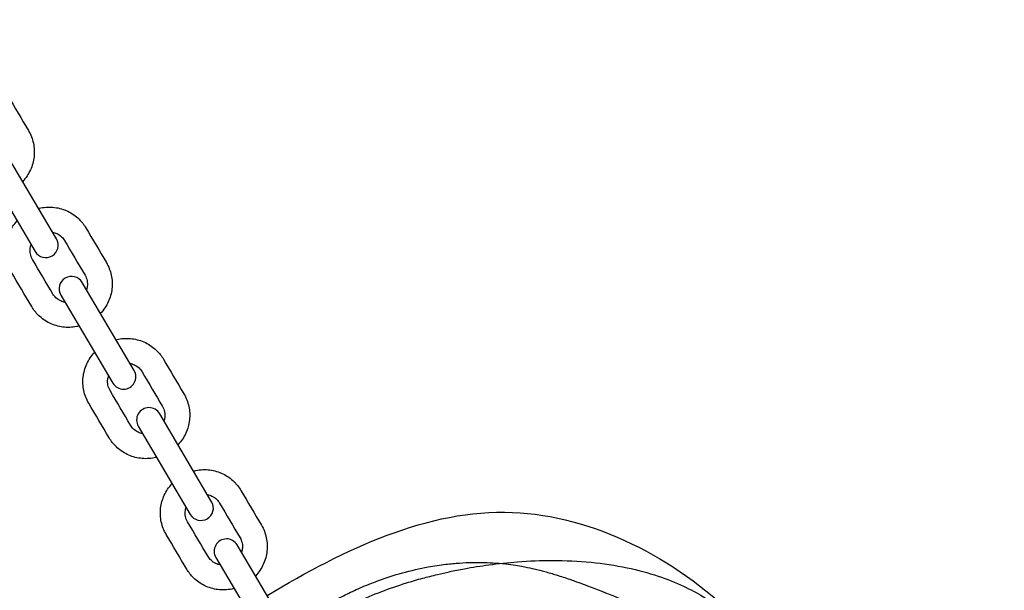
# Model space of a CAD drawing. Units: millimetres. Extents: x -1802 to 9484, y -5467 to 4689.
# Drawn here: x 5969 to 6208, y 69 to 207 of the extents above; entities that cross this region are included whole.
import ezdxf

# ---------------------------------------------------------------- set-up
doc = ezdxf.new("R2010")
doc.units = ezdxf.units.MM
doc.header["$PDMODE"] = 35
doc.header["$PDSIZE"] = 5
doc.layers.add('CN007-2D', color=7, linetype='Continuous', lineweight=25)
doc.layers.add('DIM', color=2, linetype='Continuous', lineweight=25)
doc.styles.add('KL2021', font='arial.ttf')
doc.dimstyles.new('KL DIM', dxfattribs={"dimscale": 70, "dimtxt": 3, "dimasz": 1, "dimexe": 0.18, "dimexo": 0.0625, "dimgap": 0.09, "dimtad": 0, "dimtih": 1, "dimtoh": 1, "dimdec": 0, "dimzin": 0, "dimdsep": 46, "dimtxsty": 'KL2021', "dimcen": 0.09, "dimclrt": 256, "dimadec": 0, "dimazin": 0, "dimtfac": 1, "dimtdec": 0, "dimtofl": 0, "dimtmove": 0, "dimatfit": 3, "dimfxl": 8, "dimfxlon": 1, "dimtfillclr": 256, "dimtolj": 1, "dimtzin": 0, "dimarcsym": 0})

# ---------------------------------------------------------------- blocks, each defined once
blk = doc.blocks.new('*D27')
at = {"layer": 'Defpoints', "color": 0, "transparency": 16777216}
for p in [(2397.17, 4689.17), (2397.17, -4660.44), (8901.15, -4660.44)]:
    blk.add_point(p, dxfattribs=at)
at = {"layer": 'DIM', "color": 0, "lineweight": -2, "transparency": 16777216}
for p, q in [((8341.15, 4689.17), (8913.75, 4689.17)), ((8901.15, 4619.17), (8901.15, 127.96)), ((8901.15, -4590.44), (8901.15, -99.22)), ((8341.15, -4660.44), (8913.75, -4660.44))]:
    blk.add_line(p, q, dxfattribs=at)
at = {"layer": 'DIM', "color": 0, "transparency": 16777216}
for points in [[(8889.49, 4619.17), (8912.82, 4619.17), (8901.15, 4689.17)], [(8889.49, -4590.44), (8912.82, -4590.44), (8901.15, -4660.44)]]:
    blk.add_solid(points, dxfattribs=at)
at = {"layer": 'DIM', "transparency": 16777216, "insert": (8901.15, 14.37), "char_height": 210, "attachment_point": 5, "style": 'KL2021'}
blk.add_mtext('\\A1;9350mm', dxfattribs=at)
blk = doc.blocks.new('*D33')
at = {"layer": 'Defpoints', "color": 0, "transparency": 16777216}
for p in [(6080.91, 3233.46), (18.8, 2.45), (6080.91, 2.45)]:
    blk.add_point(p, dxfattribs=at)
at = {"layer": 'DIM', "color": 0, "lineweight": -2, "transparency": 16777216}
for p, q in [((18.8, 2673.46), (18.8, 3246.06)), ((6080.91, 2673.46), (6080.91, 3246.06)), ((88.8, 3233.46), (2487.83, 3233.46)), ((6010.91, 3233.46), (3611.88, 3233.46))]:
    blk.add_line(p, q, dxfattribs=at)
at = {"layer": 'DIM', "color": 0, "transparency": 16777216}
for points in [[(88.8, 3245.13), (88.8, 3221.8), (18.8, 3233.46)], [(6010.91, 3245.13), (6010.91, 3221.8), (6080.91, 3233.46)]]:
    blk.add_solid(points, dxfattribs=at)
at = {"layer": 'DIM', "transparency": 16777216, "insert": (3049.86, 3233.46), "char_height": 210, "attachment_point": 5, "style": 'KL2021'}
blk.add_mtext('\\A1;6062mm', dxfattribs=at)
blk = doc.blocks.new('*D34')
at = {"layer": 'Defpoints', "color": 0, "transparency": 16777216}
for p in [(1554.23, 2589.68), (1568.39, -2645.44), (6872.81, -2645.44)]:
    blk.add_point(p, dxfattribs=at)
at = {"layer": 'DIM', "color": 0, "lineweight": -2, "transparency": 16777216}
for p, q in [((6312.81, 2589.68), (6885.41, 2589.68)), ((6872.81, 2519.68), (6872.81, 85.71)), ((6872.81, -2575.44), (6872.81, -141.47)), ((6312.81, -2645.44), (6885.41, -2645.44))]:
    blk.add_line(p, q, dxfattribs=at)
at = {"layer": 'DIM', "color": 0, "transparency": 16777216}
for points in [[(6861.14, 2519.68), (6884.47, 2519.68), (6872.81, 2589.68)], [(6861.14, -2575.44), (6884.47, -2575.44), (6872.81, -2645.44)]]:
    blk.add_solid(points, dxfattribs=at)
at = {"layer": 'DIM', "transparency": 16777216, "insert": (6872.81, -27.88), "char_height": 210, "attachment_point": 5, "style": 'KL2021'}
blk.add_mtext('\\A1;5235mm', dxfattribs=at)
blk = doc.blocks.new('CN-007-Natural Scramble_PLAN')
at = {"layer": 'CN007-2D'}
for points in [[(5978.06, 154.08), (5965.47, 175.41, 1), (5960.31, 172.36), (5972.9, 151.03, 1)], [(5996.86, 122.22), (5984.28, 143.55, 1), (5979.11, 140.5), (5991.7, 119.17, 1)], [(6015.63, 90.42), (6003.05, 111.75, 1), (5997.88, 108.7), (6010.47, 87.37, 1)]]:
    blk.add_lwpolyline(points, format="xyb", close=True, dxfattribs=at)
blk.add_lwpolyline([(6032.83, 61.28), (6021.81, 79.95, 1), (6016.65, 76.9), (6027.67, 58.22)], format="xyb", dxfattribs=at)
for points, knots in [([(5954.83, 193.45), (5955.02, 193.5), (5955.22, 193.54), (5956.52, 193.79), (5957.65, 193.83), (5959.87, 193.55), (5960.95, 193.23), (5962.95, 192.26), (5963.86, 191.62), (5965.3, 190.22), (5965.86, 189.51), (5966.31, 188.74), (5967.97, 185.94), (5969.62, 183.13), (5971.28, 180.33), (5971.84, 179.38), (5972.24, 178.35), (5972.7, 176.2), (5972.75, 175.09), (5972.5, 172.9), (5972.2, 171.82), (5971.28, 169.8), (5970.65, 168.86), (5969.88, 168.02), (5969.86, 168.01), (5969.85, 168)], [0, 0, 0, 0, 0.05783, 0.05783, 0.380659, 0.380659, 0.701577, 0.701577, 1.020163, 1.020163, 1.279202, 1.279202, 1.279202, 2.279202, 2.279202, 2.279202, 2.595459, 2.595459, 2.912483, 2.912483, 3.231464, 3.231464, 3.552753, 3.552753, 3.558404, 3.558404, 3.558404, 3.558404]), ([(5973.69, 161.49), (5973.88, 161.54), (5974.08, 161.58), (5975.38, 161.83), (5976.51, 161.87), (5978.73, 161.59), (5979.81, 161.27), (5981.81, 160.3), (5982.73, 159.66), (5984.16, 158.26), (5984.72, 157.55), (5985.18, 156.78), (5986.83, 153.98), (5988.49, 151.17), (5990.14, 148.37), (5990.7, 147.42), (5991.1, 146.39), (5991.56, 144.24), (5991.61, 143.13), (5991.37, 140.94), (5991.07, 139.86), (5990.14, 137.84), (5989.51, 136.9), (5988.74, 136.06), (5988.72, 136.05), (5988.71, 136.03)], [0, 0, 0, 0, 0.05783, 0.05783, 0.380659, 0.380659, 0.701577, 0.701577, 1.020163, 1.020163, 1.279202, 1.279202, 1.279202, 2.279202, 2.279202, 2.279202, 2.595459, 2.595459, 2.912483, 2.912483, 3.231464, 3.231464, 3.552753, 3.552753, 3.558404, 3.558404, 3.558404, 3.558404]), ([(5983.54, 132.99), (5983.35, 132.94), (5983.15, 132.89), (5981.85, 132.64), (5980.72, 132.6), (5978.5, 132.89), (5977.42, 133.21), (5975.42, 134.17), (5974.51, 134.81), (5973.07, 136.21), (5972.51, 136.92), (5972.06, 137.69), (5970.4, 140.5), (5968.75, 143.3), (5967.09, 146.1), (5966.54, 147.05), (5966.13, 148.08), (5965.68, 150.23), (5965.62, 151.34), (5965.87, 153.54), (5966.17, 154.62), (5967.1, 156.64), (5967.72, 157.58), (5968.5, 158.41), (5968.51, 158.42), (5968.52, 158.44)], [0, 0, 0, 0, 0.05783, 0.05783, 0.380659, 0.380659, 0.701577, 0.701577, 1.020163, 1.020163, 1.279202, 1.279202, 1.279202, 2.279202, 2.279202, 2.279202, 2.595459, 2.595459, 2.912483, 2.912483, 3.231464, 3.231464, 3.552753, 3.552753, 3.558404, 3.558404, 3.558404, 3.558404]), ([(5977.08, 155.74), (5977.45, 155.68), (5977.81, 155.56), (5978.57, 155.21), (5978.96, 154.95), (5979.57, 154.36), (5979.81, 154.06), (5980.01, 153.73), (5981.66, 150.93), (5983.32, 148.12), (5984.97, 145.32), (5985.21, 144.91), (5985.39, 144.46), (5985.57, 143.53), (5985.58, 143.04), (5985.47, 142.3), (5985.41, 142.04), (5985.32, 141.78)], [0, 0, 0, 0, 0.253746, 0.253746, 0.578075, 0.578075, 0.848941, 0.848941, 0.848941, 1.848941, 1.848941, 1.848941, 2.183153, 2.183153, 2.513763, 2.513763, 2.697881, 2.697881, 2.697881, 2.697881]), ([(5980.15, 138.73), (5979.78, 138.8), (5979.43, 138.91), (5978.66, 139.26), (5978.27, 139.52), (5977.66, 140.11), (5977.42, 140.41), (5977.22, 140.74), (5975.57, 143.55), (5973.91, 146.35), (5972.26, 149.15), (5972.02, 149.56), (5971.85, 150.01), (5971.67, 150.94), (5971.66, 151.43), (5971.76, 152.17), (5971.83, 152.43), (5971.91, 152.69)], [0, 0, 0, 0, 0.253746, 0.253746, 0.578075, 0.578075, 0.848941, 0.848941, 0.848941, 1.848941, 1.848941, 1.848941, 2.183153, 2.183153, 2.513763, 2.513763, 2.697881, 2.697881, 2.697881, 2.697881]), ([(5992.46, 129.69), (5992.65, 129.73), (5992.85, 129.78), (5994.15, 130.03), (5995.28, 130.07), (5997.5, 129.78), (5998.58, 129.46), (6000.58, 128.5), (6001.5, 127.86), (6002.93, 126.46), (6003.49, 125.75), (6003.95, 124.98), (6005.6, 122.17), (6007.26, 119.37), (6008.91, 116.57), (6009.47, 115.62), (6009.87, 114.59), (6010.33, 112.44), (6010.38, 111.33), (6010.14, 109.14), (6009.84, 108.06), (6008.91, 106.03), (6008.28, 105.1), (6007.51, 104.26), (6007.49, 104.25), (6007.48, 104.23)], [0, 0, 0, 0, 0.05783, 0.05783, 0.380659, 0.380659, 0.701577, 0.701577, 1.020163, 1.020163, 1.279202, 1.279202, 1.279202, 2.279202, 2.279202, 2.279202, 2.595459, 2.595459, 2.912483, 2.912483, 3.231464, 3.231464, 3.552753, 3.552753, 3.558404, 3.558404, 3.558404, 3.558404]), ([(6002.31, 101.18), (6002.12, 101.13), (6001.92, 101.09), (6000.62, 100.84), (5999.49, 100.8), (5997.27, 101.09), (5996.19, 101.41), (5994.19, 102.37), (5993.27, 103.01), (5991.84, 104.41), (5991.28, 105.12), (5990.83, 105.89), (5989.17, 108.7), (5987.52, 111.5), (5985.86, 114.3), (5985.3, 115.25), (5984.9, 116.28), (5984.44, 118.43), (5984.39, 119.54), (5984.64, 121.73), (5984.94, 122.81), (5985.86, 124.83), (5986.49, 125.77), (5987.26, 126.61), (5987.28, 126.62), (5987.29, 126.64)], [0, 0, 0, 0, 0.05783, 0.05783, 0.380659, 0.380659, 0.701577, 0.701577, 1.020163, 1.020163, 1.279202, 1.279202, 1.279202, 2.279202, 2.279202, 2.279202, 2.595459, 2.595459, 2.912483, 2.912483, 3.231464, 3.231464, 3.552753, 3.552753, 3.558404, 3.558404, 3.558404, 3.558404]), ([(5995.85, 123.94), (5996.22, 123.87), (5996.58, 123.76), (5997.34, 123.41), (5997.73, 123.15), (5998.34, 122.56), (5998.58, 122.26), (5998.78, 121.93), (6000.43, 119.12), (6002.09, 116.32), (6003.74, 113.52), (6003.98, 113.11), (6004.15, 112.66), (6004.34, 111.73), (6004.35, 111.24), (6004.24, 110.5), (6004.18, 110.24), (6004.09, 109.98)], [0, 0, 0, 0, 0.253746, 0.253746, 0.578075, 0.578075, 0.848941, 0.848941, 0.848941, 1.848941, 1.848941, 1.848941, 2.183153, 2.183153, 2.513763, 2.513763, 2.697881, 2.697881, 2.697881, 2.697881]), ([(5998.92, 106.93), (5998.55, 106.99), (5998.2, 107.11), (5997.43, 107.46), (5997.04, 107.72), (5996.43, 108.31), (5996.19, 108.61), (5995.99, 108.94), (5994.34, 111.75), (5992.68, 114.55), (5991.03, 117.35), (5990.79, 117.76), (5990.62, 118.21), (5990.44, 119.14), (5990.42, 119.63), (5990.53, 120.37), (5990.59, 120.63), (5990.68, 120.89)], [0, 0, 0, 0, 0.253746, 0.253746, 0.578075, 0.578075, 0.848941, 0.848941, 0.848941, 1.848941, 1.848941, 1.848941, 2.183153, 2.183153, 2.513763, 2.513763, 2.697881, 2.697881, 2.697881, 2.697881]), ([(6011.23, 97.88), (6011.42, 97.93), (6011.62, 97.98), (6012.92, 98.23), (6014.05, 98.27), (6016.27, 97.98), (6017.35, 97.66), (6019.35, 96.7), (6020.27, 96.06), (6021.7, 94.66), (6022.26, 93.95), (6022.72, 93.17), (6024.37, 90.37), (6026.03, 87.57), (6027.68, 84.76), (6028.24, 83.82), (6028.64, 82.79), (6029.1, 80.64), (6029.15, 79.53), (6028.91, 77.33), (6028.6, 76.25), (6027.68, 74.23), (6027.05, 73.29), (6026.28, 72.46), (6026.26, 72.45), (6026.25, 72.43)], [0, 0, 0, 0, 0.05783, 0.05783, 0.380659, 0.380659, 0.701577, 0.701577, 1.020163, 1.020163, 1.279202, 1.279202, 1.279202, 2.279202, 2.279202, 2.279202, 2.595459, 2.595459, 2.912483, 2.912483, 3.231464, 3.231464, 3.552753, 3.552753, 3.558404, 3.558404, 3.558404, 3.558404]), ([(6021.08, 69.38), (6020.89, 69.33), (6020.69, 69.29), (6019.39, 69.04), (6018.26, 69), (6016.04, 69.28), (6014.96, 69.6), (6012.96, 70.57), (6012.04, 71.21), (6010.61, 72.6), (6010.05, 73.32), (6009.59, 74.09), (6007.94, 76.89), (6006.29, 79.7), (6004.63, 82.5), (6004.07, 83.44), (6003.67, 84.48), (6003.21, 86.63), (6003.16, 87.74), (6003.41, 89.93), (6003.71, 91.01), (6004.63, 93.03), (6005.26, 93.97), (6006.03, 94.81), (6006.05, 94.82), (6006.06, 94.83)], [0, 0, 0, 0, 0.05783, 0.05783, 0.380659, 0.380659, 0.701577, 0.701577, 1.020163, 1.020163, 1.279202, 1.279202, 1.279202, 2.279202, 2.279202, 2.279202, 2.595459, 2.595459, 2.912483, 2.912483, 3.231464, 3.231464, 3.552753, 3.552753, 3.558404, 3.558404, 3.558404, 3.558404]), ([(6014.62, 92.14), (6014.99, 92.07), (6015.35, 91.96), (6016.11, 91.61), (6016.5, 91.34), (6017.11, 90.76), (6017.35, 90.46), (6017.55, 90.12), (6019.2, 87.32), (6020.86, 84.52), (6022.51, 81.71), (6022.75, 81.31), (6022.92, 80.86), (6023.11, 79.92), (6023.12, 79.44), (6023.01, 78.7), (6022.95, 78.43), (6022.86, 78.18)], [0, 0, 0, 0, 0.253746, 0.253746, 0.578075, 0.578075, 0.848941, 0.848941, 0.848941, 1.848941, 1.848941, 1.848941, 2.183153, 2.183153, 2.513763, 2.513763, 2.697881, 2.697881, 2.697881, 2.697881]), ([(6017.69, 75.13), (6017.32, 75.19), (6016.97, 75.3), (6016.2, 75.66), (6015.81, 75.92), (6015.2, 76.51), (6014.96, 76.81), (6014.76, 77.14), (6013.11, 79.94), (6011.45, 82.75), (6009.8, 85.55), (6009.56, 85.96), (6009.39, 86.41), (6009.21, 87.34), (6009.19, 87.82), (6009.3, 88.57), (6009.36, 88.83), (6009.45, 89.09)], [0, 0, 0, 0, 0.253746, 0.253746, 0.578075, 0.578075, 0.848941, 0.848941, 0.848941, 1.848941, 1.848941, 1.848941, 2.183153, 2.183153, 2.513763, 2.513763, 2.697881, 2.697881, 2.697881, 2.697881]), ([(6029.04, 67.7), (6047.95, 79.01), (6087.05, 97.85), (6141.72, 69.65), (6160.66, 40.39), (6165.93, 27.43)], [434.340213, 434.340213, 434.340213, 434.340213, 497.161263, 556.938474, 598.692856, 598.692856, 598.692856, 598.692856]), ([(6001.63, -75.48), (5991.83, -60.74), (5983.19, -20.33), (5996.73, 25.08), (6015.75, 43.54), (6020.25, 47.14), (6020.84, 47.61), (6021.45, 48.1), (6023.83, 49.96), (6025.72, 51.39), (6029.62, 54.17), (6031.56, 55.51), (6035.48, 58.04), (6037.37, 59.2), (6041.22, 61.42), (6043.1, 62.45), (6046.95, 64.41), (6048.85, 65.33), (6052.74, 67.06), (6054.69, 67.88), (6058.67, 69.39), (6060.67, 70.09), (6064.07, 71.16), (6065.38, 71.54), (6067.75, 72.18), (6069.07, 72.52), (6071.31, 73.06), (6072.25, 73.27), (6074.4, 73.74), (6075.62, 73.98), (6078.83, 74.57), (6080.78, 74.88), (6085.07, 75.46), (6087.39, 75.71), (6092.54, 76.1), (6095.38, 76.21), (6101.31, 76.2), (6104.41, 76.06), (6110.43, 75.47), (6113.35, 75.03), (6118.8, 73.89), (6121.33, 73.21), (6125.89, 71.68), (6127.94, 70.86), (6131.56, 69.17), (6133.12, 68.33), (6135.02, 67.18), (6135.4, 66.95), (6135.84, 66.66), (6135.91, 66.62), (6136.01, 66.56), (6136.04, 66.54), (6136.07, 66.52), (6136.07, 66.52), (6136.08, 66.51), (6136.08, 66.51), (6136.08, 66.51), (6136.09, 66.51), (6136.09, 66.51), (6136.09, 66.51), (6136.17, 66.45), (6136.33, 66.35), (6136.82, 66.03), (6137.18, 65.78), (6138.6, 64.79), (6139.63, 64.01), (6142.3, 61.86), (6143.88, 60.43), (6146.87, 57.46), (6148.29, 55.91), (6150.41, 53.41), (6151.19, 52.45), (6151.92, 51.5)], [0, 0, 0, 0, 53.561225, 115.379942, 132.451936, 132.451936, 132.451936, 142.452054, 142.452054, 170.729167, 170.729167, 194.786631, 194.786631, 214.045428, 214.045428, 229.897114, 229.897114, 243.328966, 243.328966, 254.99884, 254.99884, 265.381036, 265.381036, 271.506192, 271.506192, 276.058841, 276.058841, 279.482941, 279.482941, 284.250199, 284.250199, 292.211552, 292.211552, 301.979228, 301.979228, 314.099576, 314.099576, 327.373539, 327.373539, 340.040791, 340.040791, 351.553899, 351.553899, 361.857329, 361.857329, 371.11187, 371.11187, 373.461942, 373.461942, 373.902569, 373.902569, 374.067803, 374.067803, 374.099053, 374.099053, 374.114678, 374.114678, 374.122491, 374.122491, 374.126397, 374.126397, 374.626402, 374.626402, 376.126493, 376.126493, 380.628784, 380.628784, 388.170476, 388.170476, 395.92878, 395.92878, 400.752858, 400.752858, 400.752858, 400.752858]), ([(6044.3, 65.89), (6044.42, 65.97), (6044.55, 66.04), (6045.69, 66.68), (6046.79, 67.26), (6049.11, 68.42), (6050.34, 69), (6053.02, 70.18), (6054.5, 70.77), (6057.91, 72.02), (6059.86, 72.65), (6063.92, 73.77), (6066.04, 74.26), (6069.53, 74.9), (6070.97, 75.11), (6073.49, 75.41), (6074.61, 75.51), (6076.73, 75.66), (6077.74, 75.7), (6079.73, 75.74), (6080.69, 75.74), (6082.63, 75.69), (6083.58, 75.63), (6085.51, 75.49), (6086.52, 75.39), (6089.09, 75.07), (6090.37, 74.85), (6092.31, 74.47), (6093.04, 74.31), (6094.65, 73.94), (6095.49, 73.72), (6097.29, 73.24), (6098.21, 72.97), (6100.23, 72.34), (6101.3, 71.99), (6103.82, 71.13), (6105.23, 70.61), (6108.97, 69.21), (6111.26, 68.3), (6116.53, 66.12), (6119.26, 64.99), (6125.33, 62.03), (6127.2, 61.16), (6132.13, 58.3), (6133.28, 57.6), (6137, 55.25), (6139.55, 53.49), (6144.32, 49.84), (6146.56, 47.97), (6149.57, 45.3), (6150.61, 44.33), (6152.65, 42.38), (6153.62, 41.42), (6155.52, 39.48), (6156.43, 38.52), (6158.22, 36.59), (6159.08, 35.63), (6160.81, 33.66), (6161.65, 32.67), (6163.36, 30.63), (6164.21, 29.59), (6165.96, 27.4), (6166.85, 26.26), (6168.81, 23.69), (6169.86, 22.28), (6172.29, 18.89), (6173.65, 16.96), (6176.37, 12.62), (6177.4, 10.94), (6179.28, 7.43), (6179.98, 6.07), (6181.26, 3.29), (6181.83, 1.98), (6182.88, -0.72), (6183.38, -2.1), (6184.29, -4.99), (6184.72, -6.53), (6185.46, -9.68), (6185.77, -11.31), (6186.27, -14.62), (6186.46, -16.29), (6186.73, -19.9), (6186.79, -21.86), (6186.74, -26.04), (6186.61, -28.29), (6186.13, -33.01), (6185.75, -35.49), (6184.74, -40.46), (6184.1, -42.96), (6182.62, -47.71), (6181.79, -49.99), (6180.01, -54.27), (6179.05, -56.29), (6176.99, -60.18), (6175.87, -62.07), (6173.35, -65.91), (6171.91, -67.85), (6168.85, -71.55), (6167.23, -73.31), (6163.81, -76.7), (6162.01, -78.34), (6158.17, -81.54), (6156.13, -83.11), (6151.75, -86.26), (6149.4, -87.82), (6144.29, -91.04), (6141.51, -92.67), (6135.31, -96.17), (6131.88, -98.02), (6124.56, -101.88), (6120.68, -103.88), (6113.76, -107.17), (6110.72, -108.52), (6104.54, -111.02), (6101.36, -112.17), (6095.12, -114.07), (6092.08, -114.83), (6086.56, -115.84), (6084.08, -116.16), (6079.45, -116.48), (6077.29, -116.52), (6073.21, -116.35), (6071.25, -116.17), (6067.12, -115.59), (6064.94, -115.17), (6060.65, -114.12), (6058.53, -113.5), (6054.39, -112.09), (6052.38, -111.3), (6048.51, -109.62), (6046.66, -108.73), (6043.12, -106.89), (6041.44, -105.95), (6038.27, -104.04), (6036.77, -103.08), (6033.95, -101.17), (6032.63, -100.22), (6030.17, -98.37), (6029.02, -97.47), (6026.87, -95.71), (6025.88, -94.86), (6024.04, -93.25), (6023.21, -92.49), (6021.68, -91.05), (6020.98, -90.38), (6019.69, -89.11), (6019.11, -88.53), (6018.05, -87.45), (6017.59, -86.96), (6016.75, -86.09), (6016.4, -85.71), (6015.8, -85.08), (6015.57, -84.84), (6015.25, -84.49), (6015.16, -84.4), (6015.16, -84.4), (6015.16, -84.4), (6015.16, -84.4)], [921.108699, 921.108699, 921.108699, 921.108699, 921.685022, 921.685022, 926.138061, 926.138061, 930.570096, 930.570096, 935.553456, 935.553456, 941.92974, 941.92974, 948.890678, 948.890678, 954.140636, 954.140636, 958.836274, 958.836274, 963.808803, 963.808803, 969.439649, 969.439649, 976.048482, 976.048482, 983.961195, 983.961195, 997.051814, 997.051814, 1006.639347, 1006.639347, 1019.846777, 1019.846777, 1037.10364, 1037.10364, 1060.13969, 1060.13969, 1093.462359, 1093.462359, 1149.190819, 1149.190819, 1216.48107, 1216.48107, 1240.75214, 1240.75214, 1248.187452, 1248.187452, 1265.015384, 1265.015384, 1279.300584, 1279.300584, 1288.016611, 1288.016611, 1297.662754, 1297.662754, 1308.372134, 1308.372134, 1320.549684, 1320.549684, 1334.660756, 1334.660756, 1351.339153, 1351.339153, 1371.654858, 1371.654858, 1398.469912, 1398.469912, 1432.783827, 1432.783827, 1449.541069, 1449.541069, 1458.068598, 1458.068598, 1464.330353, 1464.330353, 1469.861398, 1469.861398, 1475.348811, 1475.348811, 1480.667418, 1480.667418, 1485.86981, 1485.86981, 1491.801884, 1491.801884, 1498.586209, 1498.586209, 1506.151255, 1506.151255, 1513.963013, 1513.963013, 1521.40757, 1521.40757, 1528.447083, 1528.447083, 1535.517932, 1535.517932, 1543.324393, 1543.324393, 1550.866064, 1550.866064, 1558.420722, 1558.420722, 1566.311677, 1566.311677, 1574.89631, 1574.89631, 1584.645033, 1584.645033, 1596.377303, 1596.377303, 1609.612227, 1609.612227, 1619.8092, 1619.8092, 1630.225924, 1630.225924, 1639.959034, 1639.959034, 1647.88117, 1647.88117, 1654.978117, 1654.978117, 1661.605204, 1661.605204, 1669.243588, 1669.243588, 1677.136451, 1677.136451, 1685.228858, 1685.228858, 1693.450816, 1693.450816, 1701.784049, 1701.784049, 1710.261889, 1710.261889, 1718.940223, 1718.940223, 1727.875651, 1727.875651, 1737.257923, 1737.257923, 1746.997768, 1746.997768, 1757.344991, 1757.344991, 1768.607063, 1768.607063, 1780.978341, 1780.978341, 1794.655666, 1794.655666, 1809.764198, 1809.764198, 1826.225561, 1826.225561, 1826.350516, 1826.350516, 1826.350516, 1826.350516])]:
    blk.add_open_spline(points, degree=3, knots=knots, dxfattribs=at)

msp = doc.modelspace()

# ---------------------------------------------------------------- block references
at = {"layer": 'CN007-2D'}
msp.add_blockref('CN-007-Natural Scramble_PLAN', (0, 0), dxfattribs=at)

# ---------------------------------------------------------------- dimensions: what is measured, and where the dimension line sits
at = {"layer": 'DIM'}
for base, p1, p2, picture, middle in [((8901.15, -4660.44), (2397.17, 4689.17), (2397.17, -4660.44), '*D27', (8901.15, 14.37)), ((6872.81, -2645.44), (1554.23, 2589.68), (1568.39, -2645.44), '*D34', (6872.81, -27.88))]:
    dim = msp.add_linear_dim(base=base, p1=p1, p2=p2, angle=90, dimstyle='KL DIM', override={"dimpost": 'mm'}, dxfattribs=at)
    dim.commit()
    dim.dimension.update_dxf_attribs({"geometry": picture, "text_midpoint": middle})
dim = msp.add_linear_dim(base=(6080.91, 3233.46), p1=(18.8, 2.45), p2=(6080.91, 2.45), dimstyle='KL DIM', override={"dimpost": 'mm'}, dxfattribs=at)
dim.commit()
dim.dimension.update_dxf_attribs({"geometry": '*D33', "text_midpoint": (3049.86, 3233.46)})

doc.saveas('drawing.dxf')
